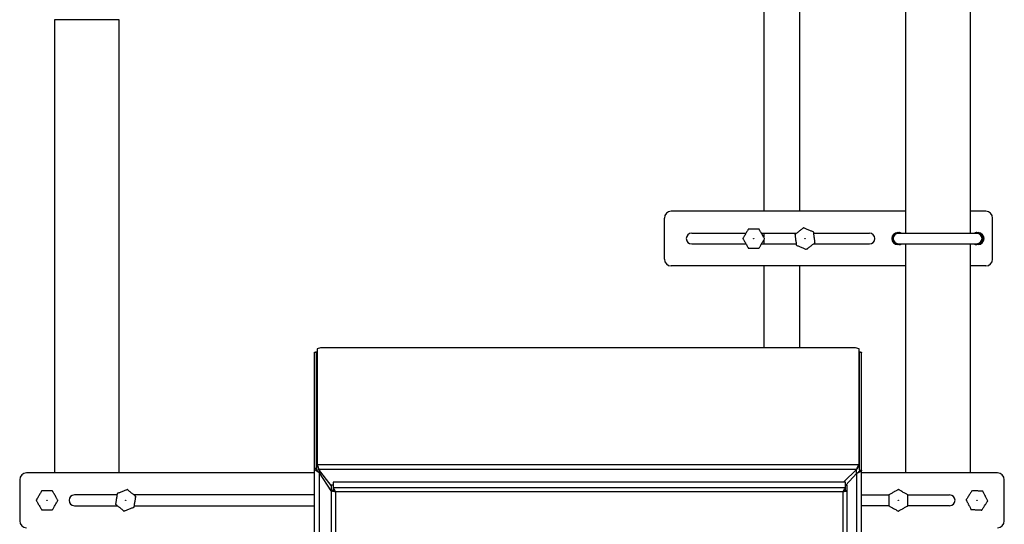
# Model space of a CAD drawing. Units: inches. Extents: x 0.4 to 11.6, y 0.4 to 8.3.
# Drawn here: x 0.5 to 2.3, y 3.8 to 4.7 of the extents above; entities that cross this region are included whole.
import ezdxf

# ---------------------------------------------------------------- set-up
doc = ezdxf.new("R2010")
doc.units = ezdxf.units.IN
doc.header["$MEASUREMENT"] = 0
doc.linetypes.add('SLD-Solid', pattern=[0])

msp = doc.modelspace()

# ---------------------------------------------------------------- linework, layer by layer
at = {"color": 7, "linetype": 'SLD-Solid', "lineweight": 25}
for p, q in [((2.0931, 6.0821), (2.0931, 4.3008)), ((2.2119, 4.3008), (2.2119, 6.0821)), ((1.8341, 6.0415), (1.8341, 4.3415)), ((1.9001, 4.3415), (1.9001, 6.0415)), ((0.5373, 4.6914), (0.5373, 3.8634)), ((0.5967, 4.6914), (0.5373, 4.6914)), ((0.6561, 4.6914), (0.5967, 4.6914)), ((0.6561, 3.8634), (0.6561, 4.6914)), ((2.0931, 4.3415), (1.665, 4.3415)), ((2.24, 4.3415), (2.2119, 4.3415)), ((1.6525, 4.254), (1.6525, 4.329)), ((2.2525, 4.254), (2.2525, 4.329)), ((2.0791, 4.3024), (2.081, 4.3024)), ((2.2239, 4.3024), (2.2259, 4.3024)), ((1.7025, 4.3013), (1.8017, 4.3013)), ((1.83, 4.3013), (1.8942, 4.3013)), ((1.8341, 4.3008), (1.8301, 4.3008)), ((1.8341, 4.3013), (1.8341, 4.2942)), ((1.8341, 4.2887), (1.8341, 4.2816)), ((1.9257, 4.3013), (2.0275, 4.3013)), ((2.2239, 4.3008), (2.0802, 4.3008)), ((2.2326, 4.2953), (2.2328, 4.2945)), ((2.233, 4.2932), (2.2331, 4.2923)), ((2.2333, 4.2915), (2.233, 4.2929)), ((2.2332, 4.291), (2.2333, 4.2915)), ((1.8017, 4.2816), (1.7025, 4.2816)), ((1.8936, 4.2816), (1.83, 4.2816)), ((1.8301, 4.2821), (1.8341, 4.2821)), ((2.0275, 4.2816), (1.925, 4.2816)), ((2.081, 4.2805), (2.0791, 4.2805)), ((2.0802, 4.2821), (2.2239, 4.2821)), ((2.0931, 4.2821), (2.0931, 3.8634)), ((2.2119, 3.8634), (2.2119, 4.2821)), ((2.2259, 4.2805), (2.2239, 4.2805)), ((2.2278, 4.2828), (2.2266, 4.2825)), ((2.0931, 4.2415), (1.665, 4.2415)), ((1.8341, 4.2415), (1.8341, 4.092)), ((1.9001, 4.092), (1.9001, 4.2415)), ((2.24, 4.2415), (2.2119, 4.2415)), ((1.0238, 4.092), (1.0176, 4.0899)), ((1.0176, 4.0899), (1.0176, 3.879)), ((2.0022, 4.092), (1.0238, 4.092)), ((2.0085, 4.0899), (2.0022, 4.092)), ((2.0085, 3.879), (2.0085, 4.0899)), ((1.0166, 4.0836), (1.013, 4.0836)), ((1.013, 3.8719), (1.013, 4.0836)), ((1.0166, 3.8719), (1.0166, 4.0836)), ((2.013, 4.0835), (2.0094, 4.0835)), ((2.0094, 3.8684), (2.0094, 4.0835)), ((2.013, 3.8684), (2.013, 4.0835)), ((1.013, 3.8719), (1.0166, 3.8719)), ((1.013, 2.8554), (1.013, 3.8719)), ((1.0176, 3.8757), (1.0176, 3.879)), ((1.0176, 3.879), (2.0085, 3.879)), ((1.0205, 3.8706), (2.0046, 3.8706)), ((1.0434, 3.8402), (1.0205, 3.8706)), ((2.0046, 3.8706), (1.9802, 3.8466)), ((2.0085, 3.879), (2.0085, 3.8757)), ((1.013, 3.8634), (0.4865, 3.8634)), ((1.0221, 2.8614), (1.0221, 3.8635)), ((1.0434, 3.8309), (1.0221, 3.8635)), ((2.004, 3.8624), (1.9842, 3.8409)), ((2.004, 3.8624), (2.004, 2.8614)), ((2.0094, 3.8684), (2.013, 3.8684)), ((2.013, 2.8554), (2.013, 3.8684)), ((2.2615, 3.8634), (2.013, 3.8634)), ((0.474, 3.8509), (0.474, 3.7759)), ((1.0468, 3.8409), (1.0434, 3.8409)), ((1.0434, 3.8409), (1.0434, 3.831)), ((1.0468, 3.8466), (1.0468, 3.8362)), ((1.9836, 3.8466), (1.0468, 3.8466)), ((1.9836, 3.8362), (1.0468, 3.8362)), ((1.0468, 3.8362), (1.0468, 3.8329)), ((1.9836, 3.8362), (1.9836, 3.8466)), ((1.9836, 3.8409), (1.9869, 3.8409)), ((1.9836, 3.8329), (1.9836, 3.8362)), ((1.9869, 3.831), (1.9869, 3.8409)), ((2.274, 3.7759), (2.274, 3.8509)), ((0.6519, 3.8232), (0.574, 3.8232)), ((1.013, 3.8232), (0.6828, 3.8232)), ((1.0469, 3.831), (1.0434, 3.831)), ((1.0434, 3.831), (1.0434, 2.8817)), ((1.0469, 3.831), (1.0469, 3.8329)), ((1.9791, 3.8288), (1.0513, 3.8288)), ((1.0513, 3.8288), (1.0513, 2.8839)), ((1.9791, 2.8839), (1.9791, 3.8288)), ((1.9835, 3.831), (1.9835, 3.8329)), ((1.9869, 3.831), (1.9835, 3.831)), ((1.9869, 2.8817), (1.9869, 3.831)), ((2.013, 3.8232), (2.063, 3.8232)), ((2.0974, 3.8232), (2.174, 3.8232)), ((0.574, 3.8035), (0.6526, 3.8035)), ((0.6835, 3.8035), (1.013, 3.8035)), ((2.063, 3.8035), (2.013, 3.8035)), ((2.174, 3.8035), (2.0974, 3.8035))]:
    msp.add_line(p, q, dxfattribs=at)
at = {"color": 8, "linetype": 'SLD-Solid', "lineweight": 25}
for p, q in [((1.0221, 3.8685), (1.0221, 3.8635)), ((2.004, 3.8624), (2.004, 3.87))]:
    msp.add_line(p, q, dxfattribs=at)
at = {"color": 7, "linetype": 'SLD-Solid', "lineweight": 25}
for centre in [(1.8159, 4.2915), (1.9096, 4.2915), (0.524, 3.8134), (0.6677, 3.8134), (2.0802, 3.8134), (2.224, 3.8134)]:
    msp.add_circle(centre, 0.00025, dxfattribs=at)
for centre, radius, start, end in [((1.665, 4.329), 0.0125, 90, 180), ((2.24, 4.329), 0.0125, 0, 90), ((2.0791, 4.2915), 0.011, 90, 270), ((2.0802, 4.2915), 0.0106, 61.9275, 298.0725), ((2.081, 4.2915), 0.011, 58.8886, 90), ((2.2239, 4.2915), 0.011, 90, 121.1114), ((2.2239, 4.2915), 0.0106, 355.6872, 118.0725), ((2.2259, 4.2915), 0.011, 270, 90), ((1.7025, 4.2915), 0.00985, 90, 270), ((2.0275, 4.2915), 0.00985, 270, 90), ((2.0802, 4.2915), 0.00938, 90, 270), ((2.2239, 4.2915), 0.0106, 241.9275, 355.6872), ((2.2239, 4.2915), 0.00938, 270, 90), ((2.2239, 4.2915), 0.0125, 324.6024, 35.3976), ((2.081, 4.2915), 0.0109, 270, 301.1114), ((2.2239, 4.2915), 0.0109, 238.8886, 270), ((1.665, 4.254), 0.0125, 180, 270), ((2.24, 4.254), 0.0125, 270, 0), ((0.4865, 3.8509), 0.0125, 90, 180), ((2.2615, 3.8509), 0.0125, 0, 90), ((0.574, 3.8134), 0.00985, 90, 270), ((2.174, 3.8134), 0.00985, 270, 90), ((0.4865, 3.7759), 0.0125, 180, 270), ((2.2615, 3.7759), 0.0125, 270, 0)]:
    msp.add_arc(centre, radius, start, end, dxfattribs=at)
for points, knots in [([(1.8059, 4.3086), (1.8059, 4.3086), (1.8059, 4.3086), (1.8057, 4.3083), (1.8049, 4.3068), (1.8036, 4.3046), (1.8022, 4.3022), (1.8008, 4.2997), (1.7993, 4.2972), (1.7978, 4.2946), (1.7967, 4.2927), (1.7961, 4.2916), (1.796, 4.2915), (1.796, 4.2915)], [0, 0, 0, 0, 0.002443, 0.110366, 0.21829, 0.326005, 0.433329, 0.499998, 0.606817, 0.713627, 0.820641, 0.9281, 1, 1, 1, 1]), ([(1.8258, 4.3086), (1.8257, 4.3086), (1.8255, 4.3086), (1.8237, 4.3086), (1.8212, 4.3086), (1.8181, 4.3086), (1.8147, 4.3086), (1.8114, 4.3086), (1.8087, 4.3086), (1.8067, 4.3086), (1.806, 4.3086), (1.8059, 4.3086), (1.8059, 4.3086)], [0, 0, 0, 0, 0.107578, 0.215173, 0.322922, 0.430286, 0.537205, 0.643869, 0.75066, 0.857855, 0.965477, 1, 1, 1, 1]), ([(1.8357, 4.2915), (1.8356, 4.2916), (1.8355, 4.2917), (1.8347, 4.2932), (1.8334, 4.2954), (1.8318, 4.2981), (1.8301, 4.3011), (1.8285, 4.3039), (1.8272, 4.3063), (1.8262, 4.308), (1.8258, 4.3086), (1.8258, 4.3086), (1.8258, 4.3086)], [0, 0, 0, 0, 0.107578, 0.215173, 0.322922, 0.430286, 0.537205, 0.643869, 0.75066, 0.857855, 0.965477, 1, 1, 1, 1]), ([(1.907, 4.3111), (1.907, 4.3111), (1.9068, 4.3109), (1.9054, 4.3099), (1.9034, 4.3084), (1.9009, 4.3064), (1.8982, 4.3044), (1.8956, 4.3024), (1.8935, 4.3007), (1.8919, 4.2996), (1.8913, 4.2991), (1.8913, 4.2991), (1.8913, 4.2991)], [0, 0, 0, 0, 0.107578, 0.215173, 0.322922, 0.430286, 0.537205, 0.643869, 0.75066, 0.857855, 0.965477, 1, 1, 1, 1]), ([(1.9254, 4.3035), (1.9253, 4.3036), (1.9251, 4.3036), (1.9235, 4.3043), (1.9211, 4.3053), (1.9182, 4.3065), (1.9151, 4.3078), (1.9121, 4.309), (1.9096, 4.3101), (1.9078, 4.3108), (1.9071, 4.3111), (1.9071, 4.3111), (1.907, 4.3111)], [0, 0, 0, 0, 0.107578, 0.215173, 0.322922, 0.430286, 0.537205, 0.643869, 0.75066, 0.857855, 0.965477, 1, 1, 1, 1]), ([(1.9279, 4.2838), (1.9279, 4.2838), (1.9279, 4.2838), (1.9279, 4.2842), (1.9277, 4.2859), (1.9273, 4.2885), (1.927, 4.2912), (1.9266, 4.2941), (1.9262, 4.297), (1.9258, 4.2999), (1.9255, 4.3022), (1.9254, 4.3033), (1.9254, 4.3035), (1.9254, 4.3035)], [0, 0, 0, 0, 0.002443, 0.110366, 0.21829, 0.326005, 0.433329, 0.499998, 0.606817, 0.713627, 0.820641, 0.9281, 1, 1, 1, 1]), ([(1.796, 4.2915), (1.7961, 4.2914), (1.7962, 4.2912), (1.797, 4.2897), (1.7983, 4.2875), (1.7999, 4.2848), (1.8016, 4.2818), (1.8032, 4.279), (1.8046, 4.2766), (1.8055, 4.275), (1.8059, 4.2743), (1.8059, 4.2743), (1.8059, 4.2743)], [0, 0, 0, 0, 0.107578, 0.215173, 0.322922, 0.430286, 0.537205, 0.643869, 0.75066, 0.857855, 0.965477, 1, 1, 1, 1]), ([(1.8258, 4.2743), (1.8258, 4.2743), (1.8258, 4.2743), (1.826, 4.2746), (1.8268, 4.2761), (1.8281, 4.2783), (1.8295, 4.2807), (1.8309, 4.2832), (1.8324, 4.2858), (1.8339, 4.2883), (1.835, 4.2903), (1.8356, 4.2913), (1.8357, 4.2914), (1.8357, 4.2915)], [0, 0, 0, 0, 0.002443, 0.110366, 0.21829, 0.326005, 0.433329, 0.499998, 0.606817, 0.713627, 0.820641, 0.9281, 1, 1, 1, 1]), ([(1.8913, 4.2991), (1.8913, 4.2991), (1.8913, 4.2991), (1.8913, 4.2987), (1.8916, 4.297), (1.8919, 4.2945), (1.8922, 4.2917), (1.8926, 4.2888), (1.893, 4.2859), (1.8934, 4.283), (1.8937, 4.2808), (1.8938, 4.2796), (1.8938, 4.2794), (1.8938, 4.2794)], [0, 0, 0, 0, 0.002443, 0.110366, 0.21829, 0.326005, 0.433329, 0.499998, 0.606817, 0.713627, 0.820641, 0.9281, 1, 1, 1, 1]), ([(2.2333, 4.2914), (2.2333, 4.2912), (2.2336, 4.2897), (2.2325, 4.2871), (2.2304, 4.2841), (2.2283, 4.2831), (2.2273, 4.2827)], [0, 0, 0, 0, 0.059014, 0.387104, 0.715194, 1, 1, 1, 1]), ([(2.2329, 4.2937), (2.2329, 4.2938), (2.2329, 4.2943), (2.2328, 4.2948), (2.2326, 4.2953)], [0, 0, 0, 0, 0.072173, 1, 1, 1, 1]), ([(1.8059, 4.2743), (1.806, 4.2743), (1.8063, 4.2743), (1.808, 4.2743), (1.8105, 4.2743), (1.8137, 4.2743), (1.817, 4.2743), (1.8203, 4.2743), (1.823, 4.2743), (1.825, 4.2743), (1.8257, 4.2743), (1.8258, 4.2743), (1.8258, 4.2743)], [0, 0, 0, 0, 0.107578, 0.215173, 0.322922, 0.430286, 0.537205, 0.643869, 0.75066, 0.857855, 0.965477, 1, 1, 1, 1]), ([(1.8938, 4.2794), (1.8939, 4.2794), (1.8941, 4.2793), (1.8957, 4.2786), (1.8981, 4.2776), (1.901, 4.2764), (1.9041, 4.2751), (1.9071, 4.2739), (1.9096, 4.2728), (1.9114, 4.2721), (1.9121, 4.2718), (1.9122, 4.2718), (1.9122, 4.2718)], [0, 0, 0, 0, 0.107578, 0.215173, 0.322922, 0.430286, 0.537205, 0.643869, 0.75066, 0.857855, 0.965477, 1, 1, 1, 1]), ([(1.9122, 4.2718), (1.9123, 4.2718), (1.9124, 4.272), (1.9138, 4.273), (1.9158, 4.2746), (1.9183, 4.2765), (1.921, 4.2785), (1.9236, 4.2805), (1.9258, 4.2822), (1.9273, 4.2834), (1.9279, 4.2838), (1.9279, 4.2838), (1.9279, 4.2838)], [0, 0, 0, 0, 0.107578, 0.215173, 0.322922, 0.430286, 0.537205, 0.643869, 0.75066, 0.857855, 0.965477, 1, 1, 1, 1]), ([(1.013, 4.0836), (1.013, 4.0836), (1.013, 4.0836), (1.013, 4.0836), (1.013, 4.0836), (1.013, 4.0836), (1.013, 4.0836), (1.013, 4.0837), (1.013, 4.0837), (1.013, 4.0837), (1.013, 4.0837), (1.0131, 4.0837), (1.0131, 4.0837), (1.0131, 4.0838), (1.0131, 4.0838), (1.0131, 4.0838), (1.0131, 4.0838), (1.0132, 4.0838), (1.0132, 4.0838), (1.0132, 4.0838), (1.0132, 4.0839), (1.0133, 4.0839), (1.0133, 4.0839), (1.0133, 4.0839), (1.0134, 4.0839), (1.0134, 4.0839), (1.0134, 4.084), (1.0135, 4.084), (1.0135, 4.084), (1.0135, 4.084), (1.0136, 4.084), (1.0136, 4.084), (1.0137, 4.0841), (1.0137, 4.0841), (1.0138, 4.0841), (1.0138, 4.0841), (1.0138, 4.0841), (1.0139, 4.0841), (1.0139, 4.0841), (1.014, 4.0842), (1.014, 4.0842), (1.0141, 4.0842), (1.0142, 4.0842), (1.0142, 4.0842), (1.0143, 4.0842), (1.0143, 4.0843), (1.0144, 4.0843), (1.0145, 4.0843), (1.0145, 4.0843), (1.0146, 4.0843), (1.0146, 4.0843), (1.0147, 4.0843), (1.0147, 4.0844), (1.0148, 4.0844), (1.0149, 4.0844), (1.0149, 4.0844), (1.015, 4.0844), (1.0151, 4.0844), (1.0152, 4.0845), (1.0152, 4.0845), (1.0153, 4.0845), (1.0154, 4.0845), (1.0155, 4.0845), (1.0155, 4.0845), (1.0156, 4.0846), (1.0157, 4.0846), (1.0158, 4.0846), (1.0159, 4.0846), (1.016, 4.0846), (1.016, 4.0846), (1.0161, 4.0847), (1.0162, 4.0847), (1.0163, 4.0847), (1.0164, 4.0847), (1.0164, 4.0847), (1.0165, 4.0847), (1.0166, 4.0847), (1.0167, 4.0848), (1.0168, 4.0848), (1.0169, 4.0848), (1.017, 4.0848), (1.0171, 4.0848), (1.0172, 4.0848), (1.0173, 4.0848), (1.0174, 4.0849), (1.0175, 4.0849), (1.0175, 4.0849), (1.0176, 4.0849)], [0, 0, 0, 0, 0.011912, 0.023824, 0.035736, 0.047648, 0.05956, 0.071472, 0.083384, 0.095296, 0.107208, 0.11912, 0.131032, 0.142944, 0.154856, 0.166768, 0.17868, 0.190592, 0.202504, 0.214416, 0.226328, 0.23824, 0.250152, 0.262064, 0.273976, 0.285888, 0.2978, 0.309712, 0.321624, 0.333536, 0.345448, 0.35736, 0.369272, 0.381184, 0.393096, 0.405008, 0.41692, 0.428832, 0.440744, 0.452656, 0.464568, 0.47648, 0.488392, 0.500304, 0.512216, 0.524128, 0.53604, 0.547952, 0.559864, 0.571776, 0.577732, 0.589644, 0.601556, 0.613468, 0.62538, 0.637292, 0.649204, 0.661116, 0.673028, 0.68494, 0.696852, 0.708764, 0.720676, 0.732588, 0.7445, 0.756412, 0.768324, 0.780236, 0.792148, 0.804061, 0.815973, 0.827885, 0.839797, 0.851709, 0.857664, 0.869576, 0.881488, 0.8934, 0.905312, 0.917225, 0.929137, 0.941049, 0.952961, 0.964873, 0.976785, 0.988697, 1, 1, 1, 1]), ([(1.0176, 4.0843), (1.0175, 4.0843), (1.017, 4.0841), (1.0167, 4.0839), (1.0166, 4.0836), (1.0166, 4.0836)], [0, 0, 0, 0, 0.0827587, 0.6646276, 1, 1, 1, 1]), ([(2.0085, 4.0849), (2.0085, 4.0849), (2.0085, 4.0849), (2.0086, 4.0849), (2.0087, 4.0848), (2.0088, 4.0848), (2.0089, 4.0848), (2.009, 4.0848), (2.0091, 4.0848), (2.0092, 4.0848), (2.0092, 4.0848), (2.0093, 4.0847), (2.0094, 4.0847), (2.0095, 4.0847), (2.0096, 4.0847), (2.0097, 4.0847), (2.0098, 4.0847), (2.0099, 4.0846), (2.0099, 4.0846), (2.01, 4.0846), (2.0101, 4.0846), (2.0102, 4.0846), (2.0103, 4.0846), (2.0104, 4.0845), (2.0104, 4.0845), (2.0105, 4.0845), (2.0106, 4.0845), (2.0107, 4.0845), (2.0107, 4.0845), (2.0108, 4.0844), (2.0109, 4.0844), (2.011, 4.0844), (2.011, 4.0844), (2.0111, 4.0844), (2.0112, 4.0844), (2.0112, 4.0844), (2.0113, 4.0843), (2.0113, 4.0843), (2.0114, 4.0843), (2.0115, 4.0843), (2.0115, 4.0843), (2.0116, 4.0843), (2.0117, 4.0842), (2.0117, 4.0842), (2.0118, 4.0842), (2.0118, 4.0842), (2.0119, 4.0842), (2.0119, 4.0842), (2.012, 4.0841), (2.012, 4.0841), (2.0121, 4.0841), (2.0122, 4.0841), (2.0122, 4.0841), (2.0122, 4.0841), (2.0123, 4.0841), (2.0123, 4.084), (2.0124, 4.084), (2.0124, 4.084), (2.0125, 4.084), (2.0125, 4.084), (2.0125, 4.084), (2.0126, 4.0839), (2.0126, 4.0839), (2.0126, 4.0839), (2.0127, 4.0839), (2.0127, 4.0839), (2.0127, 4.0839), (2.0127, 4.0839), (2.0128, 4.0838), (2.0128, 4.0838), (2.0128, 4.0838), (2.0128, 4.0838), (2.0129, 4.0838), (2.0129, 4.0838), (2.0129, 4.0837), (2.0129, 4.0837), (2.0129, 4.0837), (2.013, 4.0837), (2.013, 4.0837), (2.013, 4.0837), (2.013, 4.0836), (2.013, 4.0836), (2.013, 4.0836), (2.013, 4.0836), (2.013, 4.0836), (2.013, 4.0836), (2.013, 4.0836), (2.013, 4.0835), (2.013, 4.0835)], [0, 0, 0, 0, 0.0064842, 0.0183926, 0.030301, 0.0422094, 0.0541178, 0.0660262, 0.0779346, 0.0838887, 0.0957971, 0.1077055, 0.1196139, 0.1315223, 0.1434307, 0.1553391, 0.1672475, 0.1791559, 0.1910643, 0.2029727, 0.2148811, 0.2267895, 0.2386979, 0.2506063, 0.2625147, 0.2744231, 0.2863314, 0.2982398, 0.3101482, 0.3220566, 0.333965, 0.3458734, 0.3577818, 0.3696902, 0.3756443, 0.3875527, 0.3994611, 0.4113695, 0.4232779, 0.4351863, 0.4470947, 0.4590031, 0.4709115, 0.4828199, 0.4947283, 0.5066367, 0.5185451, 0.5304535, 0.5423619, 0.5542703, 0.5661787, 0.5780871, 0.5899955, 0.6019039, 0.6138123, 0.6257207, 0.6376291, 0.6495375, 0.6614459, 0.6674, 0.6793084, 0.6912168, 0.7031252, 0.7150336, 0.726942, 0.7388504, 0.7507588, 0.7626672, 0.7745756, 0.786484, 0.7983924, 0.8103008, 0.8222091, 0.8341175, 0.8460259, 0.8579343, 0.8698427, 0.8817511, 0.8936595, 0.9055679, 0.9174763, 0.9293847, 0.9412931, 0.9532015, 0.9591556, 0.971064, 0.9829724, 1, 1, 1, 1]), ([(2.0094, 4.0835), (2.0094, 4.0837), (2.0093, 4.0839), (2.0087, 4.0842), (2.0085, 4.0843)], [0, 0, 0, 0, 0.566633, 1, 1, 1, 1]), ([(1.0221, 3.8635), (1.022, 3.8636), (1.0219, 3.8636), (1.0218, 3.8637), (1.0217, 3.8638), (1.0216, 3.8638), (1.0215, 3.8639), (1.0214, 3.8639), (1.0212, 3.864), (1.0211, 3.8641), (1.021, 3.8642), (1.0209, 3.8642), (1.0208, 3.8643), (1.0207, 3.8643), (1.0206, 3.8644), (1.0205, 3.8644), (1.0204, 3.8645), (1.0202, 3.8646), (1.0201, 3.8647), (1.02, 3.8647), (1.0199, 3.8648), (1.0198, 3.8649), (1.0197, 3.8649), (1.0196, 3.865), (1.0195, 3.865), (1.0194, 3.8651), (1.0192, 3.8652), (1.0191, 3.8653), (1.019, 3.8653), (1.019, 3.8654), (1.0189, 3.8654), (1.0188, 3.8655), (1.0186, 3.8656), (1.0185, 3.8656), (1.0184, 3.8657), (1.0183, 3.8658), (1.0182, 3.8658), (1.0181, 3.8659), (1.018, 3.866), (1.018, 3.866), (1.0178, 3.8661), (1.0177, 3.8662), (1.0176, 3.8662), (1.0175, 3.8663), (1.0174, 3.8664), (1.0173, 3.8664), (1.0173, 3.8665), (1.0172, 3.8665), (1.0171, 3.8666), (1.017, 3.8667), (1.0169, 3.8668), (1.0168, 3.8668), (1.0167, 3.8669), (1.0166, 3.8669), (1.0165, 3.867), (1.0165, 3.8671), (1.0164, 3.8671), (1.0162, 3.8672), (1.0161, 3.8673), (1.0161, 3.8673), (1.016, 3.8674), (1.0159, 3.8675), (1.0159, 3.8675), (1.0158, 3.8676), (1.0157, 3.8677), (1.0156, 3.8677), (1.0155, 3.8678), (1.0154, 3.8679), (1.0154, 3.8679), (1.0153, 3.868), (1.0152, 3.868), (1.0152, 3.8681), (1.0151, 3.8682), (1.015, 3.8683), (1.0149, 3.8683), (1.0149, 3.8684), (1.0148, 3.8684), (1.0147, 3.8685), (1.0147, 3.8686), (1.0146, 3.8686), (1.0145, 3.8687), (1.0145, 3.8688), (1.0144, 3.8688), (1.0144, 3.8689), (1.0143, 3.869), (1.0142, 3.869), (1.0142, 3.8691), (1.0141, 3.8691), (1.0141, 3.8692), (1.014, 3.8693), (1.014, 3.8694), (1.0139, 3.8694), (1.0139, 3.8695), (1.0138, 3.8695), (1.0138, 3.8696), (1.0138, 3.8697), (1.0137, 3.8697), (1.0136, 3.8698), (1.0136, 3.8699), (1.0136, 3.8699), (1.0135, 3.87), (1.0135, 3.8701), (1.0135, 3.8701), (1.0134, 3.8702), (1.0134, 3.8703), (1.0134, 3.8703), (1.0133, 3.8704), (1.0133, 3.8705), (1.0133, 3.8705), (1.0132, 3.8706), (1.0132, 3.8706), (1.0132, 3.8707), (1.0132, 3.8708), (1.0131, 3.8709), (1.0131, 3.8709), (1.0131, 3.871), (1.0131, 3.871), (1.0131, 3.8711), (1.0131, 3.8712), (1.0131, 3.8712), (1.013, 3.8713), (1.013, 3.8714), (1.013, 3.8715), (1.013, 3.8715), (1.013, 3.8716), (1.013, 3.8716), (1.013, 3.8717), (1.013, 3.8718), (1.013, 3.8718), (1.013, 3.8719)], [0, 0, 0, 0, 0.013902, 0.020852, 0.027803, 0.034754, 0.041704, 0.048655, 0.055606, 0.069507, 0.076458, 0.083409, 0.090359, 0.09731, 0.104261, 0.111211, 0.118162, 0.132064, 0.139014, 0.145965, 0.152916, 0.159866, 0.166817, 0.173768, 0.180718, 0.19462, 0.201571, 0.208521, 0.215472, 0.222423, 0.229373, 0.236324, 0.243274, 0.257176, 0.264127, 0.271078, 0.278028, 0.284979, 0.291929, 0.29888, 0.305831, 0.319733, 0.326683, 0.333634, 0.340584, 0.347535, 0.354486, 0.361436, 0.368387, 0.382289, 0.389239, 0.39619, 0.403141, 0.410091, 0.417042, 0.423993, 0.430943, 0.444845, 0.451796, 0.458746, 0.465697, 0.472648, 0.479598, 0.486549, 0.4935, 0.507401, 0.514352, 0.521303, 0.528253, 0.535204, 0.542155, 0.549105, 0.556056, 0.569958, 0.576908, 0.583859, 0.59081, 0.59776, 0.604711, 0.611662, 0.618612, 0.632514, 0.639465, 0.646415, 0.653366, 0.660317, 0.667267, 0.674218, 0.681168, 0.69507, 0.702021, 0.708971, 0.715922, 0.722873, 0.729823, 0.736774, 0.743725, 0.757626, 0.764577, 0.771528, 0.778478, 0.785429, 0.79238, 0.79933, 0.806281, 0.820183, 0.827133, 0.834084, 0.841035, 0.847985, 0.854936, 0.861887, 0.868837, 0.882739, 0.88969, 0.89664, 0.903591, 0.910542, 0.917492, 0.924443, 0.931394, 0.945295, 0.952246, 0.959197, 0.966147, 0.973098, 0.980049, 0.986999, 1, 1, 1, 1]), ([(1.0221, 3.8635), (1.0212, 3.8644), (1.0195, 3.866), (1.0175, 3.8685), (1.0167, 3.8705), (1.0166, 3.8716), (1.0166, 3.8719)], [0, 0, 0, 0, 0.299292, 0.599266, 0.899242, 1, 1, 1, 1]), ([(2.0046, 3.8706), (2.005, 3.8717), (2.0057, 3.8738), (2.0069, 3.8766), (2.0078, 3.8782), (2.0083, 3.8788), (2.0085, 3.879)], [0, 0, 0, 0, 0.293003, 0.586094, 0.879186, 1, 1, 1, 1]), ([(2.0085, 3.8757), (2.008, 3.8754), (2.0072, 3.8748), (2.006, 3.873), (2.0051, 3.8715), (2.0046, 3.8707), (2.0046, 3.8706)], [0, 0, 0, 0, 0.319517, 0.639203, 0.95889, 1, 1, 1, 1]), ([(2.013, 3.8684), (2.013, 3.8684), (2.013, 3.8683), (2.013, 3.8683), (2.013, 3.8682), (2.013, 3.8682), (2.013, 3.8681), (2.013, 3.8681), (2.013, 3.868), (2.013, 3.868), (2.013, 3.868), (2.013, 3.8679), (2.0129, 3.8679), (2.0129, 3.8678), (2.0129, 3.8678), (2.0129, 3.8677), (2.0129, 3.8677), (2.0129, 3.8676), (2.0128, 3.8676), (2.0128, 3.8675), (2.0128, 3.8675), (2.0127, 3.8674), (2.0127, 3.8674), (2.0127, 3.8673), (2.0126, 3.8673), (2.0126, 3.8672), (2.0126, 3.8672), (2.0125, 3.8672), (2.0125, 3.8671), (2.0125, 3.8671), (2.0124, 3.867), (2.0124, 3.867), (2.0124, 3.8669), (2.0123, 3.8669), (2.0123, 3.8669), (2.0122, 3.8668), (2.0122, 3.8668), (2.0122, 3.8667), (2.0121, 3.8667), (2.012, 3.8666), (2.012, 3.8665), (2.0119, 3.8665), (2.0119, 3.8665), (2.0118, 3.8664), (2.0118, 3.8664), (2.0117, 3.8663), (2.0116, 3.8663), (2.0116, 3.8662), (2.0115, 3.8662), (2.0115, 3.8661), (2.0114, 3.8661), (2.0113, 3.8661), (2.0113, 3.866), (2.0112, 3.866), (2.0112, 3.8659), (2.0111, 3.8659), (2.011, 3.8658), (2.0109, 3.8658), (2.0109, 3.8657), (2.0108, 3.8657), (2.0107, 3.8656), (2.0106, 3.8656), (2.0105, 3.8655), (2.0105, 3.8655), (2.0104, 3.8654), (2.0103, 3.8654), (2.0102, 3.8653), (2.0102, 3.8653), (2.0101, 3.8653), (2.01, 3.8652), (2.0099, 3.8652), (2.0099, 3.8651), (2.0098, 3.8651), (2.0097, 3.865), (2.0096, 3.865), (2.0095, 3.8649), (2.0094, 3.8649), (2.0093, 3.8648), (2.0092, 3.8648), (2.0091, 3.8647), (2.009, 3.8647), (2.0089, 3.8646), (2.0088, 3.8646), (2.0087, 3.8645), (2.0087, 3.8645), (2.0086, 3.8645), (2.0085, 3.8644), (2.0084, 3.8644), (2.0083, 3.8643), (2.0082, 3.8643), (2.0081, 3.8642), (2.008, 3.8642), (2.0079, 3.8641), (2.0078, 3.8641), (2.0077, 3.8641), (2.0076, 3.864), (2.0075, 3.864), (2.0074, 3.8639), (2.0072, 3.8638), (2.0071, 3.8638), (2.007, 3.8637), (2.0069, 3.8637), (2.0068, 3.8637), (2.0067, 3.8636), (2.0066, 3.8636), (2.0065, 3.8635), (2.0064, 3.8635), (2.0063, 3.8634), (2.0062, 3.8634), (2.0061, 3.8633), (2.006, 3.8633), (2.0059, 3.8633), (2.0058, 3.8632), (2.0057, 3.8632), (2.0056, 3.8631), (2.0055, 3.8631), (2.0053, 3.863), (2.0052, 3.8629), (2.0051, 3.8629), (2.005, 3.8629), (2.0049, 3.8628), (2.0048, 3.8628), (2.0047, 3.8627), (2.0046, 3.8627), (2.0045, 3.8626), (2.0043, 3.8626), (2.0042, 3.8625), (2.0041, 3.8625), (2.004, 3.8625), (2.004, 3.8624)], [0, 0, 0, 0, 0.014852, 0.022278, 0.029704, 0.037129, 0.044555, 0.051981, 0.059407, 0.066832, 0.074258, 0.081684, 0.08911, 0.096535, 0.103961, 0.111387, 0.118813, 0.126238, 0.133664, 0.14109, 0.155942, 0.163368, 0.170793, 0.178219, 0.185645, 0.193071, 0.200496, 0.207922, 0.215348, 0.222774, 0.230199, 0.237625, 0.245051, 0.252476, 0.259902, 0.267328, 0.274754, 0.282179, 0.289605, 0.304457, 0.311883, 0.319309, 0.326735, 0.33416, 0.341586, 0.349012, 0.356438, 0.363863, 0.371289, 0.378715, 0.38614, 0.393566, 0.400992, 0.408418, 0.415843, 0.423269, 0.430695, 0.438121, 0.452973, 0.460399, 0.467824, 0.47525, 0.482676, 0.490102, 0.497527, 0.504953, 0.512379, 0.519804, 0.52723, 0.534656, 0.542082, 0.549507, 0.556933, 0.564359, 0.571785, 0.57921, 0.586636, 0.601488, 0.608914, 0.61634, 0.623765, 0.631191, 0.638617, 0.646043, 0.653468, 0.660894, 0.66832, 0.675746, 0.683171, 0.690597, 0.698023, 0.705449, 0.712874, 0.7203, 0.727726, 0.735152, 0.742577, 0.757429, 0.764855, 0.772281, 0.779707, 0.787132, 0.794558, 0.801984, 0.80941, 0.816835, 0.824261, 0.831687, 0.839113, 0.846538, 0.853964, 0.86139, 0.868816, 0.876241, 0.883667, 0.891093, 0.905945, 0.913371, 0.920796, 0.928222, 0.935648, 0.943074, 0.950499, 0.957925, 0.965351, 0.972777, 0.980202, 0.987628, 1, 1, 1, 1]), ([(2.0094, 3.8684), (2.0093, 3.8679), (2.0092, 3.8668), (2.0078, 3.8653), (2.0059, 3.8638), (2.0046, 3.8629), (2.004, 3.8624)], [0, 0, 0, 0, 0.261698, 0.523623, 0.78555, 1, 1, 1, 1]), ([(1.0468, 3.8362), (1.0473, 3.8357), (1.0482, 3.8349), (1.0495, 3.8325), (1.0506, 3.8303), (1.0512, 3.8291), (1.0513, 3.8288)], [0, 0, 0, 0, 0.304593, 0.609337, 0.914082, 1, 1, 1, 1]), ([(1.9791, 3.8288), (1.9795, 3.8298), (1.9805, 3.8317), (1.9818, 3.8342), (1.9829, 3.8356), (1.9834, 3.8361), (1.9836, 3.8362)], [0, 0, 0, 0, 0.304593, 0.609337, 0.914082, 1, 1, 1, 1]), ([(0.514, 3.8305), (0.514, 3.8304), (0.5139, 3.8303), (0.513, 3.8288), (0.5118, 3.8266), (0.5102, 3.8239), (0.5085, 3.8209), (0.5069, 3.8181), (0.5055, 3.8157), (0.5045, 3.814), (0.5041, 3.8134), (0.5041, 3.8134), (0.5041, 3.8134)], [0, 0, 0, 0, 0.1075777, 0.2151731, 0.3229223, 0.4302861, 0.5372047, 0.643869, 0.7506595, 0.8578552, 0.9654773, 1, 1, 1, 1]), ([(0.5339, 3.8305), (0.5339, 3.8305), (0.5339, 3.8305), (0.5335, 3.8305), (0.5318, 3.8305), (0.5292, 3.8305), (0.5265, 3.8305), (0.5236, 3.8305), (0.5206, 3.8305), (0.5177, 3.8305), (0.5154, 3.8305), (0.5142, 3.8305), (0.5141, 3.8305), (0.514, 3.8305)], [0, 0, 0, 0, 0.002443, 0.110366, 0.21829, 0.326005, 0.433329, 0.499998, 0.606817, 0.713627, 0.820641, 0.9281, 1, 1, 1, 1]), ([(0.5438, 3.8134), (0.5438, 3.8134), (0.5436, 3.8136), (0.5428, 3.8151), (0.5415, 3.8173), (0.54, 3.82), (0.5383, 3.823), (0.5366, 3.8258), (0.5353, 3.8282), (0.5343, 3.8298), (0.5339, 3.8305), (0.5339, 3.8305), (0.5339, 3.8305)], [0, 0, 0, 0, 0.107578, 0.215173, 0.322922, 0.430286, 0.537205, 0.643869, 0.75066, 0.857855, 0.965477, 1, 1, 1, 1]), ([(0.6523, 3.8259), (0.6523, 3.8258), (0.6523, 3.8255), (0.652, 3.8239), (0.6516, 3.8214), (0.6511, 3.8182), (0.6506, 3.8149), (0.65, 3.8117), (0.6496, 3.809), (0.6493, 3.8071), (0.6492, 3.8063), (0.6492, 3.8063), (0.6492, 3.8063)], [0, 0, 0, 0, 0.107578, 0.215173, 0.322922, 0.430286, 0.537205, 0.643869, 0.75066, 0.857855, 0.965477, 1, 1, 1, 1]), ([(0.6709, 3.833), (0.6708, 3.8329), (0.6705, 3.8328), (0.6689, 3.8322), (0.6666, 3.8313), (0.6636, 3.8302), (0.6605, 3.829), (0.6574, 3.8278), (0.6549, 3.8268), (0.6531, 3.8262), (0.6524, 3.8259), (0.6523, 3.8259), (0.6523, 3.8259)], [0, 0, 0, 0, 0.107578, 0.215173, 0.322922, 0.430286, 0.537205, 0.643869, 0.75066, 0.857855, 0.965477, 1, 1, 1, 1]), ([(0.6863, 3.8204), (0.6863, 3.8204), (0.6863, 3.8204), (0.6859, 3.8207), (0.6846, 3.8218), (0.6826, 3.8234), (0.6805, 3.8251), (0.6782, 3.827), (0.676, 3.8288), (0.6737, 3.8307), (0.6719, 3.8321), (0.671, 3.8328), (0.6709, 3.8329), (0.6709, 3.833)], [0, 0, 0, 0, 0.002443, 0.110366, 0.21829, 0.326005, 0.433329, 0.499998, 0.606817, 0.713627, 0.820641, 0.9281, 1, 1, 1, 1]), ([(0.6831, 3.8008), (0.6831, 3.8009), (0.6832, 3.8012), (0.6834, 3.8029), (0.6838, 3.8053), (0.6843, 3.8085), (0.6849, 3.8118), (0.6854, 3.815), (0.6858, 3.8177), (0.6861, 3.8196), (0.6862, 3.8204), (0.6863, 3.8204), (0.6863, 3.8204)], [0, 0, 0, 0, 0.107578, 0.215173, 0.322922, 0.430286, 0.537205, 0.643869, 0.75066, 0.857855, 0.965477, 1, 1, 1, 1]), ([(1.0513, 3.8288), (1.0504, 3.829), (1.0486, 3.8293), (1.0462, 3.8297), (1.0444, 3.8302), (1.0436, 3.8306), (1.0435, 3.8309), (1.0434, 3.831)], [0, 0, 0, 0, 0.218033, 0.436079, 0.654124, 0.87217, 1, 1, 1, 1]), ([(1.0468, 3.8329), (1.0474, 3.8326), (1.0484, 3.832), (1.0499, 3.8304), (1.0509, 3.8293), (1.0513, 3.8288)], [0, 0, 0, 0, 0.359296, 0.719001, 1, 1, 1, 1]), ([(1.0513, 3.8288), (1.0507, 3.829), (1.0496, 3.8293), (1.0482, 3.8298), (1.0473, 3.8303), (1.0469, 3.8307), (1.0469, 3.8309), (1.0469, 3.831)], [0, 0, 0, 0, 0.2478411, 0.4731334, 0.6984102, 0.9236872, 1, 1, 1, 1]), ([(1.9791, 3.8288), (1.9796, 3.8294), (1.9807, 3.8307), (1.9822, 3.8322), (1.9831, 3.8327), (1.9836, 3.8329)], [0, 0, 0, 0, 0.359296, 0.719001, 1, 1, 1, 1]), ([(1.9869, 3.831), (1.9868, 3.8308), (1.9867, 3.8305), (1.9853, 3.83), (1.9832, 3.8296), (1.981, 3.8291), (1.9796, 3.8289), (1.9791, 3.8288)], [0, 0, 0, 0, 0.218033, 0.436079, 0.654124, 0.87217, 1, 1, 1, 1]), ([(1.9835, 3.831), (1.9834, 3.8308), (1.9833, 3.8305), (1.9824, 3.8299), (1.9811, 3.8295), (1.98, 3.8291), (1.9793, 3.8289), (1.9791, 3.8288)], [0, 0, 0, 0, 0.247841, 0.473133, 0.69841, 0.923687, 1, 1, 1, 1]), ([(2.0802, 3.8332), (2.0802, 3.8332), (2.0802, 3.8332), (2.0799, 3.833), (2.0784, 3.8322), (2.0762, 3.8309), (2.0738, 3.8295), (2.0713, 3.828), (2.0687, 3.8266), (2.0662, 3.8251), (2.0642, 3.824), (2.0632, 3.8234), (2.0631, 3.8233), (2.063, 3.8233)], [0, 0, 0, 0, 0.002443, 0.110366, 0.21829, 0.326005, 0.433329, 0.499998, 0.606817, 0.713627, 0.820641, 0.9281, 1, 1, 1, 1]), ([(2.063, 3.8233), (2.063, 3.8232), (2.063, 3.8229), (2.063, 3.8212), (2.063, 3.8187), (2.063, 3.8156), (2.063, 3.8122), (2.063, 3.8089), (2.063, 3.8062), (2.063, 3.8042), (2.063, 3.8035), (2.063, 3.8034), (2.063, 3.8034)], [0, 0, 0, 0, 0.107578, 0.215173, 0.322922, 0.430286, 0.537205, 0.643869, 0.75066, 0.857855, 0.965477, 1, 1, 1, 1]), ([(2.0974, 3.8233), (2.0973, 3.8233), (2.0971, 3.8234), (2.0956, 3.8243), (2.0934, 3.8256), (2.0907, 3.8271), (2.0878, 3.8288), (2.085, 3.8305), (2.0826, 3.8318), (2.0809, 3.8328), (2.0803, 3.8332), (2.0802, 3.8332), (2.0802, 3.8332)], [0, 0, 0, 0, 0.107578, 0.215173, 0.322922, 0.430286, 0.537205, 0.643869, 0.75066, 0.857855, 0.965477, 1, 1, 1, 1]), ([(2.0974, 3.8034), (2.0974, 3.8035), (2.0974, 3.8038), (2.0974, 3.8055), (2.0974, 3.808), (2.0974, 3.8112), (2.0974, 3.8145), (2.0974, 3.8178), (2.0974, 3.8205), (2.0974, 3.8225), (2.0974, 3.8232), (2.0974, 3.8233), (2.0974, 3.8233)], [0, 0, 0, 0, 0.1075777, 0.2151731, 0.3229223, 0.4302861, 0.5372047, 0.643869, 0.7506595, 0.8578552, 0.9654773, 1, 1, 1, 1]), ([(2.215, 3.8311), (2.2149, 3.831), (2.2148, 3.8308), (2.2139, 3.8294), (2.2125, 3.8272), (2.2108, 3.8246), (2.2089, 3.8218), (2.2072, 3.819), (2.2057, 3.8167), (2.2046, 3.8151), (2.2042, 3.8145), (2.2042, 3.8145), (2.2041, 3.8144)], [0, 0, 0, 0, 0.107578, 0.215173, 0.322922, 0.430286, 0.537205, 0.643869, 0.75066, 0.857855, 0.965477, 1, 1, 1, 1]), ([(2.2348, 3.83), (2.2347, 3.83), (2.2345, 3.83), (2.2328, 3.8301), (2.2303, 3.8302), (2.2271, 3.8304), (2.2237, 3.8306), (2.2205, 3.8308), (2.2177, 3.8309), (2.2158, 3.831), (2.2151, 3.8311), (2.215, 3.8311), (2.215, 3.8311)], [0, 0, 0, 0, 0.107578, 0.215173, 0.322922, 0.430286, 0.537205, 0.643869, 0.75066, 0.857855, 0.965477, 1, 1, 1, 1]), ([(2.2438, 3.8123), (2.2438, 3.8123), (2.2438, 3.8123), (2.2436, 3.8126), (2.2428, 3.8141), (2.2417, 3.8164), (2.2404, 3.8189), (2.2391, 3.8215), (2.2378, 3.8241), (2.2365, 3.8267), (2.2354, 3.8287), (2.2349, 3.8298), (2.2348, 3.8299), (2.2348, 3.83)], [0, 0, 0, 0, 0.002443, 0.110366, 0.21829, 0.326005, 0.433329, 0.499998, 0.606817, 0.713627, 0.820641, 0.9281, 1, 1, 1, 1]), ([(0.5041, 3.8134), (0.5042, 3.8133), (0.5043, 3.8131), (0.5051, 3.8116), (0.5064, 3.8094), (0.508, 3.8067), (0.5097, 3.8037), (0.5113, 3.8009), (0.5127, 3.7985), (0.5136, 3.7969), (0.514, 3.7962), (0.514, 3.7962), (0.514, 3.7962)], [0, 0, 0, 0, 0.107578, 0.215173, 0.322922, 0.430286, 0.537205, 0.643869, 0.75066, 0.857855, 0.965477, 1, 1, 1, 1]), ([(0.5339, 3.7962), (0.5339, 3.7963), (0.5341, 3.7965), (0.5349, 3.7979), (0.5362, 3.8001), (0.5377, 3.8029), (0.5394, 3.8058), (0.5411, 3.8086), (0.5424, 3.811), (0.5434, 3.8127), (0.5438, 3.8133), (0.5438, 3.8133), (0.5438, 3.8134)], [0, 0, 0, 0, 0.107578, 0.215173, 0.322922, 0.430286, 0.537205, 0.643869, 0.75066, 0.857855, 0.965477, 1, 1, 1, 1]), ([(0.6492, 3.8063), (0.6492, 3.8063), (0.6492, 3.8063), (0.6495, 3.806), (0.6508, 3.805), (0.6528, 3.8033), (0.6549, 3.8016), (0.6572, 3.7998), (0.6595, 3.7979), (0.6618, 3.796), (0.6635, 3.7946), (0.6644, 3.7939), (0.6645, 3.7938), (0.6646, 3.7938)], [0, 0, 0, 0, 0.002443, 0.110366, 0.21829, 0.326005, 0.433329, 0.499998, 0.606817, 0.713627, 0.820641, 0.9281, 1, 1, 1, 1]), ([(0.6646, 3.7938), (0.6647, 3.7938), (0.6649, 3.7939), (0.6665, 3.7945), (0.6688, 3.7954), (0.6718, 3.7965), (0.675, 3.7977), (0.678, 3.7989), (0.6806, 3.7999), (0.6824, 3.8006), (0.6831, 3.8008), (0.6831, 3.8008), (0.6831, 3.8008)], [0, 0, 0, 0, 0.107578, 0.215173, 0.322922, 0.430286, 0.537205, 0.643869, 0.75066, 0.857855, 0.965477, 1, 1, 1, 1]), ([(2.063, 3.8034), (2.0631, 3.8034), (2.0633, 3.8033), (2.0648, 3.8024), (2.067, 3.8011), (2.0697, 3.7996), (2.0726, 3.7979), (2.0755, 3.7963), (2.0778, 3.7949), (2.0795, 3.7939), (2.0802, 3.7935), (2.0802, 3.7935), (2.0802, 3.7935)], [0, 0, 0, 0, 0.107578, 0.215173, 0.322922, 0.430286, 0.537205, 0.643869, 0.75066, 0.857855, 0.965477, 1, 1, 1, 1]), ([(2.0802, 3.7935), (2.0802, 3.7935), (2.0802, 3.7935), (2.0806, 3.7937), (2.082, 3.7946), (2.0842, 3.7958), (2.0866, 3.7972), (2.0892, 3.7987), (2.0917, 3.8001), (2.0943, 3.8016), (2.0962, 3.8027), (2.0973, 3.8033), (2.0974, 3.8034), (2.0974, 3.8034)], [0, 0, 0, 0, 0.002443, 0.110366, 0.21829, 0.326005, 0.433329, 0.499998, 0.606817, 0.713627, 0.820641, 0.9281, 1, 1, 1, 1]), ([(2.2041, 3.8144), (2.2041, 3.8144), (2.2042, 3.8144), (2.2043, 3.8141), (2.2051, 3.8126), (2.2063, 3.8103), (2.2075, 3.8078), (2.2088, 3.8052), (2.2101, 3.8026), (2.2115, 3.8), (2.2125, 3.798), (2.213, 3.7969), (2.2131, 3.7968), (2.2131, 3.7967)], [0, 0, 0, 0, 0.002443, 0.110366, 0.21829, 0.326005, 0.433329, 0.499998, 0.606817, 0.713627, 0.820641, 0.9281, 1, 1, 1, 1]), ([(2.2329, 3.7956), (2.233, 3.7957), (2.2331, 3.7959), (2.234, 3.7974), (2.2354, 3.7995), (2.2371, 3.8021), (2.239, 3.8049), (2.2408, 3.8077), (2.2423, 3.81), (2.2433, 3.8116), (2.2437, 3.8122), (2.2438, 3.8122), (2.2438, 3.8123)], [0, 0, 0, 0, 0.107578, 0.215173, 0.322922, 0.430286, 0.537205, 0.643869, 0.75066, 0.857855, 0.965477, 1, 1, 1, 1]), ([(0.514, 3.7962), (0.514, 3.7962), (0.514, 3.7962), (0.5145, 3.7962), (0.5161, 3.7962), (0.5187, 3.7962), (0.5215, 3.7962), (0.5244, 3.7962), (0.5273, 3.7962), (0.5303, 3.7962), (0.5325, 3.7962), (0.5337, 3.7962), (0.5338, 3.7962), (0.5339, 3.7962)], [0, 0, 0, 0, 0.002443, 0.110366, 0.21829, 0.326005, 0.433329, 0.499998, 0.606817, 0.713627, 0.820641, 0.9281, 1, 1, 1, 1]), ([(2.2131, 3.7967), (2.2132, 3.7967), (2.2134, 3.7967), (2.2151, 3.7966), (2.2177, 3.7965), (2.2208, 3.7963), (2.2242, 3.7961), (2.2274, 3.7959), (2.2302, 3.7958), (2.2321, 3.7957), (2.2329, 3.7956), (2.2329, 3.7956), (2.2329, 3.7956)], [0, 0, 0, 0, 0.107578, 0.215173, 0.322922, 0.430286, 0.537205, 0.643869, 0.75066, 0.857855, 0.965477, 1, 1, 1, 1])]:
    msp.add_open_spline(points, degree=3, knots=knots, dxfattribs=at)
for points in [[(1.0176, 3.879), (1.0178, 3.8786), (1.0183, 3.8778), (1.019, 3.8758), (1.0197, 3.8733), (1.0202, 3.8715), (1.0205, 3.8706)], [(1.0205, 3.8706), (1.0202, 3.8712), (1.0197, 3.8723), (1.019, 3.8738), (1.0183, 3.875), (1.0178, 3.8755), (1.0176, 3.8757)]]:
    msp.add_open_spline(points, degree=3, dxfattribs=at)

doc.saveas('drawing.dxf')
